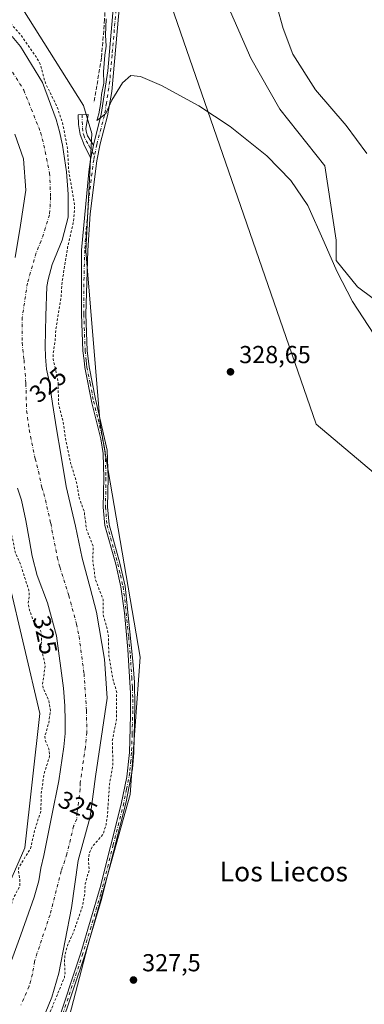
# Model space of a CAD drawing. Units: metres. Extents: x 580480 to 583933, y 4701137 to 4703491.
# Drawn here: x 583306 to 583446, y 4701342 to 4701742 of the extents above; entities that cross this region are included whole.
import ezdxf
from ezdxf.enums import TextEntityAlignment as Align

# ---------------------------------------------------------------- set-up
doc = ezdxf.new("R2010")
doc.units = ezdxf.units.M
doc.header["$MEASUREMENT"] = 0
for name, pattern in [('DGN Style 2', [1.648017, 0.98881, -0.659207]), ('DGN Style 3', [2.307223, 1.648017, -0.659207]), ('DGN Style 4', [2.638475, 1.318413, -0.659207, 0.001648, -0.659207])]:
    doc.linetypes.add(name, pattern=pattern)
for name, color, linetype, lineweight in [('Arbolado forestal CxS', 92, 'Continuous', 0), ('Camino Cxs', 7, 'Continuous', 0), ('Camino eje', 30, 'DGN Style 4', 13), ('Corriente artificial lineal', 4, 'DGN Style 3', 13), ('Corriente natural Cxs', 4, 'Continuous', 13), ('Corriente natural eje', 4, 'DGN Style 4', 0), ('Cultivos herbáceos CxS', 92, 'Continuous', 0), ('Curva de nivel auxiliar', 30, 'DGN Style 2', 0), ('Curva de nivel normal', 30, 'Continuous', 0), ('Núcleo urbano CxS', 7, 'Continuous', 0), ('Punto de cota en terreno', 7, 'Continuous', 0), ('Rótulo de curva de nivel directora', 7, 'Continuous', 0), ('Rótulo de punto de cota en terreno', 7, 'Continuous', 0), ('Suelo desnudo CxS', 253, 'Continuous', 0), ('Tendido', 6, 'Continuous', 0), ('Texto cartográfico', 7, 'Continuous', 0)]:
    doc.layers.add(name, color=color, linetype=linetype, lineweight=lineweight)
doc.styles.add('Style-Arial', font='txt')

# ---------------------------------------------------------------- blocks, each defined once
blk = doc.blocks.new('*U5')
at = {"layer": 'Cultivos herbáceos CxS', "color": 92, "linetype": 'Continuous', "lineweight": 0}
blk.add_polyline3d([(583449.9801, 4701628.8601, 332.3792), (583443.6992, 4701633.5571, 331.7123), (583434.9523, 4701644.3431, 330.6882), (583434.9523, 4701652.6489, 330.8946), (583430.2847, 4701682.9085, 331.2669), (583412.0003, 4701705.9029, 331.2165), (583400.1585, 4701726.7137, 331.0187), (583390.0237, 4701749.8737, 331.1296)], dxfattribs=at)
blk = doc.blocks.new('*U14')
at = {"layer": 'Cultivos herbáceos CxS', "color": 92, "linetype": 'Continuous', "lineweight": 0}
blk.add_polyline3d([(583294.9437, 4701541.3247, 328.4292), (583314.1988, 4701459.9521, 327.8112), (583308.1901, 4701405.2065, 327.5655), (583281.2775, 4701344.0031, 327.7127)], dxfattribs=at)
blk = doc.blocks.new('5PATER')
at = {"layer": 'Núcleo urbano CxS', "linetype": 'Continuous', "lineweight": 0}
h = blk.add_hatch(color=51, dxfattribs=at)
edge = h.paths.add_edge_path()
edge.add_ellipse((0, 0), major_axis=(-0.11, -0.111), ratio=0.999422, start_angle=0, end_angle=360)

msp = doc.modelspace()

# ---------------------------------------------------------------- linework, layer by layer
at = {"layer": 'Arbolado forestal CxS', "color": 92, "linetype": 'Continuous', "lineweight": 0}
for points in [[(583150.38, 4702134.3, 330.13), (583154.9, 4702023.18, 329.43), (583165.54, 4701973.98, 329.41), (583166.67, 4701968.75, 329.59), (583173.95, 4701916.79, 329.29), (583224.7, 4701848.44, 329.38), (583273.01, 4701801.53, 329.61), (583298.02, 4701761.44, 329.24), (583332.01, 4701707.41, 328.77), (583335.39, 4701696.03, 329.71), (583333.06, 4701648.34, 329.73), (583338.77, 4701577.92, 329.14), (583355.07, 4701482.92, 328.11), (583350.99, 4701426.94, 328.67), (583333.68, 4701365, 328.52), (583322.21, 4701321.24, 328.29), (583318.17, 4701304.05, 328.49), (583314.32, 4701287.69, 328), (583291.85, 4701255.45, 328.32), (583234.52, 4701169.63, 327.98)], [(583298.02, 4701761.44, 329.24), (583332.01, 4701707.41, 328.77), (583335.39, 4701696.03, 329.71), (583333.06, 4701648.34, 329.73), (583338.77, 4701577.92, 329.14), (583355.07, 4701482.92, 328.11), (583350.99, 4701426.94, 328.67), (583333.68, 4701365, 328.52), (583322.21, 4701321.24, 328.29), (583318.17, 4701304.05, 328.49), (583314.32, 4701287.69, 328), (583291.85, 4701255.45, 328.32)], [(583315.18, 4701334.79, 324.99), (583319.2, 4701344.4, 325.43), (583322.05, 4701354.19, 326.15), (583327.14, 4701380.86, 325.04), (583329.94, 4701400.06, 325.29), (583334.81, 4701417.84, 323.91), (583336.93, 4701434.35, 324.34), (583341.65, 4701466.16, 326.09), (583340.62, 4701482.08, 326.1), (583337.38, 4701501.12, 325.65), (583334.76, 4701511.09, 325.47), (583331.56, 4701523.14, 325.81), (583328.85, 4701536.26, 325.62), (583325, 4701552.28, 325.94), (583322.85, 4701565.44, 326.45), (583321.04, 4701575.85, 326.61), (583319.37, 4701586.14, 326.15), (583318.02, 4701595.23, 325.48), (583316.92, 4701600.11, 325.2), (583316.67, 4701603.35, 325.43), (583316.53, 4701605.22, 325.4), (583316.45, 4701609.27, 325.24), (583316.66, 4701621.87, 324.33), (583317.18, 4701633.74, 324.37), (583317.72, 4701636.64, 324.46), (583319.29, 4701642.7, 324.74), (583323.36, 4701652.59, 325.33), (583325.84, 4701661.94, 325.7), (583325.77, 4701671.29, 325.94), (583325.08, 4701680.45, 326.41), (583323.54, 4701691.34, 326.02), (583322.31, 4701696.87, 326.23), (583320.85, 4701701.72, 326.31), (583315.35, 4701716.75, 325.98), (583306.33, 4701731.45, 326.54), (583303.04, 4701735.51, 325.98)], [(583303.04, 4701735.51, 325.98), (583306.33, 4701731.45, 326.54), (583315.35, 4701716.75, 325.98), (583320.85, 4701701.72, 326.31), (583322.31, 4701696.87, 326.23), (583323.54, 4701691.34, 326.02), (583325.08, 4701680.45, 326.41), (583325.77, 4701671.29, 325.94), (583325.84, 4701661.94, 325.7), (583323.36, 4701652.59, 325.33), (583319.29, 4701642.7, 324.74), (583317.72, 4701636.64, 324.46), (583317.18, 4701633.74, 324.37), (583316.66, 4701621.87, 324.33), (583316.45, 4701609.27, 325.24), (583316.53, 4701605.22, 325.4), (583316.67, 4701603.35, 325.43), (583316.92, 4701600.11, 325.2), (583318.02, 4701595.23, 325.48), (583319.37, 4701586.14, 326.15), (583321.04, 4701575.85, 326.61), (583322.85, 4701565.44, 326.45), (583325, 4701552.28, 325.94), (583328.85, 4701536.26, 325.62), (583331.56, 4701523.14, 325.81), (583334.76, 4701511.09, 325.47), (583337.38, 4701501.12, 325.65), (583340.62, 4701482.08, 326.1), (583341.65, 4701466.16, 326.09), (583336.93, 4701434.35, 324.34), (583334.81, 4701417.84, 323.91), (583329.94, 4701400.06, 325.29), (583327.14, 4701380.86, 325.04), (583322.05, 4701354.19, 326.15), (583319.2, 4701344.4, 325.43), (583315.18, 4701334.79, 324.99)], [(583270.13, 4701693.41, 328.5), (583268.79, 4701691.03, 328.68), (583281.6, 4701685.87, 329.19), (583284.82, 4701682.43, 329.49), (583286.98, 4701668.77, 329.27), (583289.6, 4701614.43, 328.75), (583281.87, 4701609.08, 329.19), (583290.19, 4701599.57, 328.2), (583294.94, 4701541.32, 328.43), (583314.2, 4701459.95, 327.81), (583308.19, 4701405.21, 327.57), (583281.28, 4701344, 327.71)], [(583304.13, 4701695.84, 325.04), (583307.63, 4701685.68, 325.02), (583308.58, 4701672.98, 325.25), (583306.36, 4701658.69, 325.34), (583304.27, 4701645.54, 326.03)], [(583304.13, 4701695.84, 325.04), (583307.63, 4701685.68, 325.02), (583308.58, 4701672.98, 325.25), (583306.36, 4701658.69, 325.34), (583304.27, 4701645.54, 326.03)], [(583305.18, 4701551.71, 324.57), (583306.82, 4701546.81, 324.55), (583308.56, 4701538.53, 324.57), (583309.99, 4701530.24, 324.35), (583311.17, 4701523.92, 324.3), (583313.23, 4701516.05, 324.91), (583317.34, 4701504.94, 324.84), (583321.03, 4701491.53, 324.75), (583323.96, 4701470.23, 324.81), (583324.45, 4701463.04, 324.89), (583324.58, 4701456.98, 324.7), (583324.53, 4701451.79, 324.64), (583324.08, 4701446.31, 325.1), (583322.03, 4701432.53, 325.22), (583319.11, 4701418.42, 326.06), (583315.87, 4701402.13, 325.8), (583314.69, 4701397.02, 325.35), (583313.88, 4701391.79, 324.68), (583311.91, 4701385.1, 324.78), (583306.52, 4701369.86, 325.84), (583300.55, 4701353.4, 325.79)], [(583305.18, 4701551.71, 324.57), (583306.82, 4701546.81, 324.55), (583308.56, 4701538.53, 324.57), (583309.99, 4701530.24, 324.35), (583311.17, 4701523.92, 324.3), (583313.23, 4701516.05, 324.91), (583317.34, 4701504.94, 324.84), (583321.03, 4701491.53, 324.75), (583323.96, 4701470.23, 324.81), (583324.45, 4701463.04, 324.89), (583324.58, 4701456.98, 324.7), (583324.53, 4701451.79, 324.64), (583324.08, 4701446.31, 325.1), (583322.03, 4701432.53, 325.22), (583319.11, 4701418.42, 326.06), (583315.87, 4701402.13, 325.8), (583314.69, 4701397.02, 325.35), (583313.88, 4701391.79, 324.68), (583311.91, 4701385.1, 324.78), (583306.52, 4701369.86, 325.84), (583300.55, 4701353.4, 325.79)], [(583281.28, 4701344, 327.71), (583308.19, 4701405.21, 327.57), (583314.2, 4701459.95, 327.81), (583294.94, 4701541.32, 328.43)]]:
    msp.add_polyline3d(points, dxfattribs=at)
at = {"layer": 'Camino Cxs', "color": 7, "linetype": 'Continuous', "lineweight": 0, "extrusion": (0.000713675, 0.003514, 0.999994), "elevation": 17268.52, "flags": 128}
msp.add_lwpolyline([(583335.74, 4701659.61), (583334.68, 4701654.39)], dxfattribs=at)
msp.add_lwpolyline([(583335.74, 4701659.61), (583334.68, 4701654.39)], dxfattribs=at)
at = {"layer": 'Camino Cxs', "color": 7, "linetype": 'Continuous', "lineweight": 0}
for points in [[(583320.88, 4701332.29, 330.64), (583330.99, 4701362.5, 334.31), (583338.89, 4701389.06, 329.08), (583347.43, 4701422.99, 330.61), (583349.75, 4701434.18, 332), (583350.73, 4701444.06, 332.46), (583351.22, 4701459.06, 330.35), (583351.18, 4701468.2, 330.01), (583350.06, 4701486.03, 330.84), (583348.69, 4701500.96, 330.91), (583347.28, 4701511.5, 329.32), (583345.15, 4701520.7, 330.23), (583340.75, 4701536.49, 331.73), (583340.12, 4701543.96, 332.15), (583340.3, 4701555.85, 330.72), (583340.08, 4701565.84, 330.4), (583339.06, 4701571.79, 330.74), (583335.41, 4701586.34, 329.45), (583332.6, 4701600.81, 329.57), (583332.29, 4701603.59, 329.57), (583331.84, 4701607.55, 329.77), (583331.29, 4701622.47, 331.84), (583331.3, 4701648.55, 329.74), (583334.26, 4701680.45, 330.08), (583334.93, 4701685.4, 329.96), (583335.06, 4701686.04, 329.96), (583336.12, 4701691.26, 329.94), (583336.37, 4701692.45, 329.95), (583339.31, 4701703.73, 330.03), (583341.93, 4701721.56, 330.25), (583344.91, 4701756.3, 330.96)], [(583347.45, 4701756.07, 330.66), (583343.52, 4701713.08, 330.21), (583341.81, 4701703.22, 330.07), (583338.85, 4701691.87, 329.95), (583337.45, 4701684.98, 329.89), (583334.75, 4701663.39, 329.71), (583333.85, 4701648.43, 329.7), (583333.04, 4701622.54, 330.15), (583333.59, 4701607.68, 329.4), (583334.34, 4701601.07, 329.3), (583336.87, 4701587.92, 329.42), (583341.7, 4701567.09, 329.6), (583342.05, 4701555.87, 329.49), (583341.87, 4701544.02, 330.17), (583342.48, 4701536.81, 329.81), (583346.85, 4701521.14, 329.2), (583349.01, 4701511.79, 328.86), (583352.2, 4701481.19, 329.14), (583352.77, 4701472.7, 329.39), (583353.01, 4701463.2, 329.47), (583352.48, 4701443.97, 331.14), (583351.98, 4701437.35, 331.52), (583349.48, 4701424.01, 329.86), (583339.23, 4701383.77, 329.04), (583332.66, 4701361.97, 332.85), (583322.54, 4701331.72, 330.12)], [(583347.45, 4701756.07, 330.66), (583343.52, 4701713.08, 330.21), (583341.81, 4701703.22, 330.07), (583338.85, 4701691.87, 329.95), (583337.45, 4701684.98, 329.89), (583334.75, 4701663.39, 329.71), (583333.85, 4701648.43, 329.7), (583333.04, 4701622.54, 330.15), (583333.59, 4701607.68, 329.4), (583334.34, 4701601.07, 329.3), (583336.87, 4701587.92, 329.42), (583341.7, 4701567.09, 329.6), (583342.05, 4701555.87, 329.49), (583341.87, 4701544.02, 330.17), (583342.48, 4701536.81, 329.81), (583346.85, 4701521.14, 329.2), (583349.01, 4701511.79, 328.86), (583352.2, 4701481.19, 329.14), (583352.77, 4701472.7, 329.39), (583353.01, 4701463.2, 329.47), (583352.48, 4701443.97, 331.14), (583351.98, 4701437.35, 331.52), (583349.48, 4701424.01, 329.86), (583339.23, 4701383.77, 329.04), (583332.66, 4701361.97, 332.85), (583322.54, 4701331.72, 330.12)], [(583336.12, 4701691.26, 329.94), (583336.37, 4701692.45, 329.95), (583339.31, 4701703.73, 330.03), (583341.93, 4701721.56, 330.25), (583344.91, 4701756.3, 330.96)], [(583335.06, 4701686.04, 329.96), (583332.44, 4701690.97, 329.85), (583330.64, 4701695.63, 330.66), (583329.96, 4701699.72, 331.19), (583329.86, 4701703.64, 331.04), (583333.96, 4701703.74, 329.38), (583333.05, 4701697.93, 329.69), (583333.21, 4701696.48, 329.75), (583333.71, 4701695.14, 329.8), (583336.12, 4701691.26, 329.94)], [(583320.88, 4701332.29, 330.64), (583330.99, 4701362.5, 334.31), (583338.89, 4701389.06, 329.08), (583347.43, 4701422.99, 330.61), (583349.75, 4701434.18, 332), (583350.73, 4701444.06, 332.46), (583351.22, 4701459.06, 330.35), (583351.18, 4701468.2, 330.01), (583350.06, 4701486.03, 330.84), (583348.69, 4701500.96, 330.91), (583347.28, 4701511.5, 329.32), (583345.15, 4701520.7, 330.23), (583340.75, 4701536.49, 331.73), (583340.12, 4701543.96, 332.15), (583340.3, 4701555.85, 330.72), (583340.08, 4701565.84, 330.4), (583339.06, 4701571.79, 330.74), (583335.41, 4701586.34, 329.45), (583332.6, 4701600.81, 329.57), (583332.29, 4701603.59, 329.57), (583331.84, 4701607.55, 329.77), (583331.29, 4701622.47, 331.84), (583331.3, 4701648.55, 329.74), (583334.26, 4701680.45, 330.08), (583334.93, 4701685.4, 329.96), (583335.06, 4701686.04, 329.96)]]:
    msp.add_polyline3d(points, dxfattribs=at)
msp.add_polyline3d([(583336.12, 4701691.26, 329.94), (583335.06, 4701686.04, 329.96), (583332.44, 4701690.97, 329.85), (583330.64, 4701695.63, 330.66), (583329.96, 4701699.72, 331.19), (583329.86, 4701703.64, 331.04), (583333.96, 4701703.74, 329.38), (583333.05, 4701697.93, 329.69), (583333.21, 4701696.48, 329.75), (583333.71, 4701695.14, 329.8)], close=True, dxfattribs=at)
at = {"layer": 'Camino eje', "color": 30, "linetype": 'DGN Style 4', "lineweight": 13}
for points in [[(583348.01, 4701778.71, 331.63), (583347.9, 4701774.82, 332.02), (583346.94, 4701764.44, 331.29), (583346.18, 4701756.19, 330.81), (583345.81, 4701751.84, 330.69), (583344.83, 4701741.1, 330.75), (583343.71, 4701728.07, 330.33), (583342.73, 4701717.32, 330.35), (583341.42, 4701708.41, 330.05), (583340.56, 4701703.48, 330.06), (583337.61, 4701692.16, 329.99), (583337.49, 4701691.57, 329.99), (583336.54, 4701686.94, 329.95)], [(583331.54, 4701703.68, 329.83), (583331.59, 4701698.34, 330.19), (583331.93, 4701696.06, 330.01), (583332.18, 4701695.39, 329.88), (583333.08, 4701693.06, 329.79), (583334.28, 4701691.12, 329.88), (583335.59, 4701688.65, 329.95), (583336.54, 4701686.94, 329.95)], [(583336.54, 4701686.94, 329.95), (583336.22, 4701685.35, 329.93), (583335.86, 4701682.72, 329.92), (583334.51, 4701671.92, 330.06), (583333.03, 4701655.97, 329.9), (583332.58, 4701648.49, 329.87), (583332.17, 4701634.77, 331.43), (583332.17, 4701622.51, 330.73), (583332.72, 4701607.62, 329.54), (583333.17, 4701603.61, 329.46), (583333.33, 4701602.22, 329.44), (583333.47, 4701600.94, 329.43), (583334.74, 4701594.37, 329.38), (583336.14, 4701587.13, 329.46), (583337.97, 4701579.86, 329.74), (583340.38, 4701569.44, 330.14), (583340.89, 4701566.47, 330), (583341.07, 4701560.86, 330.14), (583341.18, 4701555.86, 330.11), (583341, 4701543.99, 331.16), (583341.62, 4701536.65, 330.77), (583346, 4701520.92, 329.71), (583347.07, 4701516.32, 329.34), (583348.15, 4701511.65, 329.08), (583348.85, 4701506.38, 329.29), (583350.45, 4701491.08, 331.72), (583351.13, 4701483.61, 329.56), (583351.69, 4701474.7, 329.49), (583351.98, 4701470.45, 329.69), (583352.1, 4701465.7, 329.87), (583352.12, 4701461.13, 329.86), (583351.85, 4701451.52, 330.06), (583351.61, 4701444.02, 331.8), (583351.36, 4701440.71, 332.63), (583350.87, 4701435.77, 331.98), (583349.62, 4701429.1, 330.63), (583348.46, 4701423.5, 330.29), (583344.19, 4701406.54, 329.3), (583339.06, 4701386.42, 329.03), (583335.11, 4701373.14, 330.14), (583331.83, 4701362.24, 333.61), (583321.71, 4701332.01, 330.39)]]:
    msp.add_polyline3d(points, dxfattribs=at)
at = {"layer": 'Corriente artificial lineal', "color": 4, "linetype": 'DGN Style 3', "lineweight": 13}
msp.add_polyline3d([(583340.92, 4701752.18, 330.81), (583340.65, 4701742.48, 330.07), (583339.36, 4701726.78, 329.28), (583336.31, 4701708.5, 328.73)], dxfattribs=at)
at = {"layer": 'Corriente natural Cxs', "color": 4, "linetype": 'Continuous', "lineweight": 13}
for points in [[(583303.04, 4701735.51, 325.98), (583306.33, 4701731.45, 326.54), (583315.35, 4701716.75, 325.98), (583320.85, 4701701.72, 326.31), (583322.31, 4701696.87, 326.23), (583323.54, 4701691.34, 326.02), (583325.08, 4701680.45, 326.41), (583325.77, 4701671.29, 325.94), (583325.84, 4701661.94, 325.7), (583323.36, 4701652.59, 325.33), (583319.29, 4701642.7, 324.74), (583317.72, 4701636.64, 324.46), (583317.18, 4701633.74, 324.37), (583316.66, 4701621.87, 324.33), (583316.45, 4701609.27, 325.24), (583316.53, 4701605.22, 325.4), (583316.67, 4701603.35, 325.43), (583316.92, 4701600.11, 325.2), (583318.02, 4701595.23, 325.48), (583319.37, 4701586.14, 326.15), (583321.04, 4701575.85, 326.61), (583322.85, 4701565.44, 326.45), (583325, 4701552.28, 325.94), (583328.85, 4701536.26, 325.62), (583331.56, 4701523.14, 325.81), (583334.76, 4701511.09, 325.47), (583337.38, 4701501.12, 325.65), (583340.62, 4701482.08, 326.1), (583341.65, 4701466.16, 326.09), (583336.93, 4701434.35, 324.34), (583334.81, 4701417.84, 323.91), (583329.94, 4701400.06, 325.29), (583327.14, 4701380.86, 325.04), (583322.05, 4701354.19, 326.15), (583319.2, 4701344.4, 325.43), (583315.18, 4701334.79, 324.99)], [(583303.04, 4701735.51, 325.98), (583306.33, 4701731.45, 326.54), (583315.35, 4701716.75, 325.98), (583320.85, 4701701.72, 326.31), (583322.31, 4701696.87, 326.23), (583323.54, 4701691.34, 326.02), (583325.08, 4701680.45, 326.41), (583325.77, 4701671.29, 325.94), (583325.84, 4701661.94, 325.7), (583323.36, 4701652.59, 325.33), (583319.29, 4701642.7, 324.74), (583317.72, 4701636.64, 324.46), (583317.18, 4701633.74, 324.37), (583316.66, 4701621.87, 324.33), (583316.45, 4701609.27, 325.24), (583316.53, 4701605.22, 325.4), (583316.67, 4701603.35, 325.43), (583316.92, 4701600.11, 325.2), (583318.02, 4701595.23, 325.48), (583319.37, 4701586.14, 326.15), (583321.04, 4701575.85, 326.61), (583322.85, 4701565.44, 326.45), (583325, 4701552.28, 325.94), (583328.85, 4701536.26, 325.62), (583331.56, 4701523.14, 325.81), (583334.76, 4701511.09, 325.47), (583337.38, 4701501.12, 325.65), (583340.62, 4701482.08, 326.1), (583341.65, 4701466.16, 326.09), (583336.93, 4701434.35, 324.34), (583334.81, 4701417.84, 323.91), (583329.94, 4701400.06, 325.29), (583327.14, 4701380.86, 325.04), (583322.05, 4701354.19, 326.15), (583319.2, 4701344.4, 325.43), (583315.18, 4701334.79, 324.99)], [(583304.27, 4701645.54, 326.03), (583306.36, 4701658.69, 325.34), (583308.58, 4701672.98, 325.25), (583307.63, 4701685.68, 325.02), (583304.13, 4701695.84, 325.04)], [(583304.27, 4701645.54, 326.03), (583306.36, 4701658.69, 325.34), (583308.58, 4701672.98, 325.25), (583307.63, 4701685.68, 325.02), (583304.13, 4701695.84, 325.04)], [(583300.55, 4701353.4, 325.79), (583306.52, 4701369.86, 325.84), (583311.91, 4701385.1, 324.78), (583313.88, 4701391.79, 324.68), (583314.69, 4701397.02, 325.35), (583315.87, 4701402.13, 325.8), (583319.11, 4701418.42, 326.06), (583322.03, 4701432.53, 325.22), (583324.08, 4701446.31, 325.1), (583324.53, 4701451.79, 324.64), (583324.58, 4701456.98, 324.7), (583324.45, 4701463.04, 324.89), (583323.96, 4701470.23, 324.81), (583321.03, 4701491.53, 324.75), (583317.34, 4701504.94, 324.84), (583313.23, 4701516.05, 324.91), (583311.17, 4701523.92, 324.3), (583309.99, 4701530.24, 324.35), (583308.56, 4701538.53, 324.57), (583306.82, 4701546.81, 324.55), (583305.18, 4701551.71, 324.57)], [(583300.55, 4701353.4, 325.79), (583306.52, 4701369.86, 325.84), (583311.91, 4701385.1, 324.78), (583313.88, 4701391.79, 324.68), (583314.69, 4701397.02, 325.35), (583315.87, 4701402.13, 325.8), (583319.11, 4701418.42, 326.06), (583322.03, 4701432.53, 325.22), (583324.08, 4701446.31, 325.1), (583324.53, 4701451.79, 324.64), (583324.58, 4701456.98, 324.7), (583324.45, 4701463.04, 324.89), (583323.96, 4701470.23, 324.81), (583321.03, 4701491.53, 324.75), (583317.34, 4701504.94, 324.84), (583313.23, 4701516.05, 324.91), (583311.17, 4701523.92, 324.3), (583309.99, 4701530.24, 324.35), (583308.56, 4701538.53, 324.57), (583306.82, 4701546.81, 324.55), (583305.18, 4701551.71, 324.57)]]:
    msp.add_polyline3d(points, dxfattribs=at)
at = {"layer": 'Corriente natural eje', "color": 4, "linetype": 'DGN Style 4', "lineweight": 0}
msp.add_polyline3d([(583303.18, 4701721.04, 324.07), (583307.69, 4701713.69, 324.06), (583314.59, 4701696.55, 323.88), (583315.94, 4701691.36, 323.86), (583318.23, 4701679.95, 323.8), (583318.67, 4701670.17, 323.98), (583318.21, 4701662.95, 324.08), (583314.82, 4701652.38, 324), (583312.79, 4701647.44, 323.78), (583309.2, 4701635.14, 324.01), (583307.11, 4701621.24, 324), (583307.01, 4701610.97, 324), (583307.85, 4701603.9, 323.84), (583308.58, 4701594.29, 323.9), (583308.87, 4701583.26, 324.04), (583309.98, 4701575.5, 324.03), (583312.32, 4701563.62, 324.1), (583313.09, 4701561.22, 324.13), (583315.09, 4701551.99, 324.02), (583315.91, 4701549.55, 324.1), (583318.7, 4701537.39, 324), (583321.36, 4701523.53, 324.03), (583322.39, 4701519.59, 324.1), (583326.05, 4701508.01, 324.09), (583329.21, 4701496.33, 324), (583330.23, 4701491.33, 323.86), (583332.29, 4701476.16, 323.81), (583333.29, 4701461.17, 324.06), (583333.38, 4701452.23, 323.93), (583332.82, 4701446.18, 324), (583330.7, 4701431.65, 323.93), (583330.73, 4701429.25, 324.01), (583329.41, 4701419.53, 323.8), (583329.28, 4701416.99, 323.64), (583328.04, 4701414.07, 323.62), (583325.27, 4701402.64, 324.07), (583323, 4701395.82, 324.17), (583318.41, 4701378.03, 323.49), (583312.09, 4701358.99, 323.73), (583311.3, 4701353.8, 323.6), (583309.87, 4701348.9, 323.61), (583306.59, 4701341.3, 323.68)], dxfattribs=at)
at = {"layer": 'Cultivos herbáceos CxS', "color": 92, "linetype": 'Continuous', "lineweight": 0}
for points in [[(583150.38, 4702134.3, 330.13), (583154.9, 4702023.18, 329.43), (583165.54, 4701973.98, 329.41), (583166.67, 4701968.75, 329.59), (583173.95, 4701916.79, 329.29), (583224.7, 4701848.44, 329.38), (583273.01, 4701801.53, 329.61), (583298.02, 4701761.44, 329.24), (583332.01, 4701707.41, 328.77), (583335.39, 4701696.03, 329.71), (583333.06, 4701648.34, 329.73), (583338.77, 4701577.92, 329.14), (583355.07, 4701482.92, 328.11), (583350.99, 4701426.94, 328.67), (583333.68, 4701365, 328.52), (583322.21, 4701321.24, 328.29), (583318.17, 4701304.05, 328.49), (583314.32, 4701287.69, 328), (583291.85, 4701255.45, 328.32), (583234.52, 4701169.63, 327.98)], [(583311.89, 4702115.41, 333.13), (583315.35, 4702102.15, 334.71), (583326.6, 4702080.17, 335.23), (583345.31, 4702054.61, 335.81), (583367.78, 4702023.9, 336.21), (583375.18, 4702004.37, 335.36), (583381.95, 4701984.83, 336.38), (583381.96, 4701954.34, 334.9), (583369.27, 4701894.99, 335.93), (583354.92, 4701854.03, 333.9), (583335.76, 4701825.84, 330.21), (583344.61, 4701791.4, 331.54), (583346.39, 4701778.26, 331.65), (583361.7, 4701771.86, 331.77), (583366.09, 4701769.9, 331.76), (583371.41, 4701765.47, 331.81), (583390.02, 4701749.87, 331.13), (583400.16, 4701726.71, 331.02), (583412, 4701705.9, 331.22), (583430.28, 4701682.91, 331.27), (583434.95, 4701652.65, 330.89), (583434.95, 4701644.34, 330.69), (583443.7, 4701633.56, 331.71), (583449.98, 4701628.86, 332.38)], [(583311.89, 4702115.41, 333.13), (583315.35, 4702102.15, 334.71), (583326.6, 4702080.17, 335.23), (583345.31, 4702054.61, 335.81), (583367.78, 4702023.9, 336.21), (583375.18, 4702004.37, 335.36), (583381.95, 4701984.83, 336.38), (583381.96, 4701954.34, 334.9), (583369.27, 4701894.99, 335.93), (583354.92, 4701854.03, 333.9), (583335.76, 4701825.84, 330.21), (583344.61, 4701791.4, 331.54), (583346.39, 4701778.26, 331.65), (583361.7, 4701771.86, 331.77), (583366.09, 4701769.9, 331.76), (583371.41, 4701765.47, 331.81), (583390.02, 4701749.87, 331.13), (583400.16, 4701726.71, 331.02), (583412, 4701705.9, 331.22), (583430.28, 4701682.91, 331.27), (583434.95, 4701652.65, 330.89), (583434.95, 4701644.34, 330.69), (583443.7, 4701633.56, 331.71), (583449.98, 4701628.86, 332.38)], [(583291.85, 4701255.45, 328.32), (583314.32, 4701287.69, 328), (583318.17, 4701304.05, 328.49), (583322.21, 4701321.24, 328.29), (583333.68, 4701365, 328.52), (583350.99, 4701426.94, 328.67), (583355.07, 4701482.92, 328.11), (583338.77, 4701577.92, 329.14), (583333.06, 4701648.34, 329.73), (583335.39, 4701696.03, 329.71), (583332.01, 4701707.41, 328.77), (583298.02, 4701761.44, 329.24)], [(583390.02, 4701749.87, 331.13), (583400.16, 4701726.71, 331.02), (583412, 4701705.9, 331.22), (583430.28, 4701682.91, 331.27), (583434.95, 4701652.65, 330.89), (583434.95, 4701644.34, 330.69), (583443.7, 4701633.56, 331.71), (583449.98, 4701628.86, 332.38), (583459.44, 4701612.97, 332.27), (583465.71, 4701603.05, 332.5), (583469.73, 4701589.5, 331.53), (583483.74, 4701557.04, 331.1), (583504.61, 4701500.97, 329.89), (583510.47, 4701494.11, 329.94), (583534.28, 4701478.75, 330.32), (583558.8, 4701459.59, 330.13), (583575.66, 4701442.81, 331.19), (583582.4, 4701429.63, 330.71), (583586.92, 4701420.82, 330.87), (583586.27, 4701391.59, 329.91), (583577.22, 4701369.8, 328.85), (583571.04, 4701346.06, 329.86), (583572.03, 4701345.55, 330.24), (583571.03, 4701332.83, 330.43)], [(583270.13, 4701693.41, 328.5), (583268.79, 4701691.03, 328.68), (583281.6, 4701685.87, 329.19), (583284.82, 4701682.43, 329.49), (583286.98, 4701668.77, 329.27), (583289.6, 4701614.43, 328.75), (583281.87, 4701609.08, 329.19), (583290.19, 4701599.57, 328.2), (583294.94, 4701541.32, 328.43), (583314.2, 4701459.95, 327.81), (583308.19, 4701405.21, 327.57), (583281.28, 4701344, 327.71)]]:
    msp.add_polyline3d(points, dxfattribs=at)
at = {"layer": 'Curva de nivel auxiliar', "color": 30, "linetype": 'DGN Style 2', "lineweight": 0, "elevation": 327.5, "flags": 128}
msp.add_lwpolyline([(583216.68, 4701169.42), (583220.16, 4701175.07), (583228.4, 4701186.67), (583231.4, 4701193.17), (583233.86, 4701196.6), (583233.94, 4701197.49), (583233.47, 4701198.27), (583228.71, 4701200), (583228.28, 4701201.24), (583228.66, 4701202.58), (583229.76, 4701203.46), (583234.45, 4701204.43), (583237.92, 4701206.16), (583240.05, 4701208.08), (583245.74, 4701214.93), (583249.32, 4701221.76), (583253.43, 4701227.24), (583256.24, 4701231.64), (583264.05, 4701239.78), (583268.58, 4701248.63), (583270.16, 4701250.49), (583275.6, 4701255.41), (583279.08, 4701262.43), (583286.11, 4701270.75), (583290.49, 4701281.06), (583292.78, 4701284.31), (583296.63, 4701288.83), (583299.83, 4701296.08), (583303.25, 4701301.57), (583304.66, 4701307.22), (583307.47, 4701313.41), (583309.33, 4701316.28), (583312.79, 4701319.86), (583313.75, 4701321.3), (583316.67, 4701330.51), (583318.23, 4701337.84), (583324.25, 4701352.4), (583324.53, 4701354.26), (583324.27, 4701359.35), (583324.55, 4701361.84), (583325.58, 4701365.47), (583327.83, 4701370.57), (583331.57, 4701381.18), (583332.53, 4701386.32), (583332.75, 4701390.62), (583334.34, 4701396.07), (583334.07, 4701400.42), (583334.47, 4701403.24), (583335.77, 4701405.96), (583340.02, 4701410.74), (583341.23, 4701414.57), (583341.81, 4701418.69), (583342.61, 4701431.21), (583344.05, 4701439.13), (583343.77, 4701448.85), (583345.49, 4701457.58), (583345.56, 4701468.52), (583343.99, 4701474.1), (583342.39, 4701483.35), (583342.17, 4701491.26), (583341.75, 4701493.96), (583340.08, 4701500.19), (583340.02, 4701506.35), (583336.87, 4701514.54), (583335.89, 4701521.81), (583335.94, 4701528.02), (583333.29, 4701534.9), (583332.32, 4701542.23), (583330.35, 4701547.57), (583329.23, 4701553.96), (583326.82, 4701561.81), (583324.92, 4701570.79), (583323.62, 4701579.32), (583321.82, 4701586.42), (583321.77, 4701594.78), (583319.72, 4701604.14), (583319.73, 4701606.54), (583320.45, 4701611.2), (583320.82, 4701616.45), (583322.85, 4701628.99), (583323.39, 4701635.92), (583325.57, 4701649.71), (583327.96, 4701660.06), (583328.46, 4701666.47), (583326.03, 4701680.72), (583325.53, 4701689.99), (583323.48, 4701700.54), (583321.27, 4701706.97), (583316.54, 4701716.59), (583314.43, 4701724.33), (583312.72, 4701727.29), (583307.15, 4701735.31), (583301.27, 4701742.11), (583295.31, 4701753.22), (583291.72, 4701758.34), (583288.53, 4701762.21), (583284.59, 4701768.64), (583280.02, 4701774.69), (583275.58, 4701782.53), (583269.87, 4701790.18), (583264.54, 4701796.63), (583262.62, 4701800.08), (583259.98, 4701806.82), (583257.49, 4701810.56), (583255.87, 4701811.93), (583251.23, 4701814.28), (583245.25, 4701819.02), (583240.5, 4701820.52), (583229.92, 4701826.31), (583221.74, 4701832.94), (583214.95, 4701839.55), (583207.86, 4701845.65), (583203.35, 4701850.31), (583198.22, 4701854.78), (583185.8, 4701868.51), (583178.74, 4701875.42), (583177.23, 4701877.5), (583169.1, 4701891.17), (583164.06, 4701900.87), (583158.45, 4701917.86), (583156.04, 4701928.47), (583154.09, 4701940.7), (583153.94, 4701952.85), (583155.03, 4701958.59), (583154.89, 4701964.02), (583154.17, 4701967.39), (583153.31, 4701969.66), (583148.66, 4701976.79), (583147.78, 4701982.79), (583145.37, 4701990.07), (583145.5, 4701997.32), (583144.38, 4702005.4), (583143.47, 4702018.6), (583142.37, 4702023.96), (583141.31, 4702035.9), (583139.11, 4702043.76), (583139.12, 4702046.21), (583140.28, 4702050.95), (583140.54, 4702054.31), (583140, 4702062.1), (583140.34, 4702071.23), (583138.47, 4702083.32), (583139.25, 4702091.97), (583138.9, 4702107.8), (583137.4, 4702117.13), (583137.64, 4702125.25), (583135.68, 4702132.12), (583134.67, 4702138.92), (583131.53, 4702153.89), (583130.08, 4702173.97), (583127.54, 4702181.59), (583125.4, 4702186.43), (583120.31, 4702192.85), (583116.5, 4702198.66), (583114.19, 4702204.08), (583112.77, 4702206.49), (583106.58, 4702213.63), (583101.99, 4702220.89), (583097.3, 4702225.78), (583096.28, 4702228.05), (583095.37, 4702232.25), (583094.42, 4702234.28), (583090.08, 4702241.2), (583085.75, 4702246.6), (583082.03, 4702252.67), (583076.05, 4702259.76), (583070.5, 4702269.51), (583066.64, 4702273.68), (583064.18, 4702278.16), (583062.56, 4702282.48), (583060.2, 4702287.46), (583059.48, 4702290.53), (583059.39, 4702293.75), (583061.46, 4702311.96), (583066.79, 4702326.72), (583068.47, 4702329.71), (583070.22, 4702331.83), (583073.72, 4702334.24), (583079.89, 4702336.97), (583089.95, 4702339.68), (583096.81, 4702342.06), (583107, 4702343.62), (583113.91, 4702345.77), (583120.02, 4702345.26), (583126.05, 4702345.23), (583136.99, 4702346.46), (583143.89, 4702345.3), (583144.03, 4702345.28), (583144.17, 4702345.29), (583149.93, 4702345.95), (583150.05, 4702345.97), (583150.16, 4702346), (583160.64, 4702349.84), (583163.61, 4702350.25), (583163.77, 4702350.29), (583163.92, 4702350.35), (583167.62, 4702352.22), (583171.59, 4702353.39), (583175.2, 4702354.96), (583179.55, 4702357.83), (583184.55, 4702362.12), (583195.29, 4702375.88), (583197.6, 4702379.9), (583200.77, 4702389.27), (583209.79, 4702403.88), (583218.04, 4702411.96), (583224.52, 4702419.89), (583235.29, 4702429.2), (583240.52, 4702435.21), (583248.5, 4702441.32), (583251.58, 4702442.6), (583256.34, 4702443.04), (583261.8, 4702442.93), (583266.47, 4702442.38), (583271.15, 4702441.1), (583285.78, 4702434.84), (583295.38, 4702428.33), (583304.04, 4702419.61), (583313.17, 4702408.92), (583318.34, 4702403.78), (583319.99, 4702401.7), (583325.46, 4702392.34), (583329.42, 4702387.54), (583331.47, 4702384.47), (583335.45, 4702375.09), (583340.35, 4702366.86), (583344.03, 4702358.99), (583347.28, 4702354.47), (583351.87, 4702349.85), (583352.32, 4702348.14), (583352.35, 4702342.23), (583352.86, 4702339.72), (583354.22, 4702336.8), (583357.77, 4702330.97), (583358.81, 4702326.01), (583359.67, 4702323.45), (583367.45, 4702306.62), (583371.28, 4702297.18), (583375.18, 4702290.33), (583379.94, 4702280.7), (583383.82, 4702275.02), (583389.11, 4702265.72), (583390.66, 4702264.12), (583391.95, 4702263.67), (583393.83, 4702260.25), (583393.72, 4702259.73), (583393.94, 4702258.86), (583396.14, 4702255.5), (583398.59, 4702249.6), (583403.55, 4702240.9), (583404.09, 4702234.08), (583405.22, 4702230.85), (583407.32, 4702226.49), (583408.8, 4702224.39), (583410.54, 4702222.59), (583416.55, 4702218.52), (583419.03, 4702216.27), (583421.16, 4702214.03), (583421.2, 4702211), (583421.21, 4702210.86), (583421.25, 4702210.72), (583421.3, 4702210.59), (583421.36, 4702210.46), (583421.45, 4702210.35), (583423.02, 4702208.57), (583423.15, 4702208.45), (583431.81, 4702201.64), (583432.15, 4702201.21), (583440.01, 4702194.1), (583443.56, 4702192.08), (583446.62, 4702190.93), (583448.67, 4702190.54), (583459.17, 4702186.22), (583459.29, 4702186.18), (583459.41, 4702186.15), (583462.37, 4702185.72), (583464.45, 4702183.45), (583466.1, 4702182.53), (583467.81, 4702182.67), (583473.41, 4702184.76), (583476.73, 4702185.37), (583482.12, 4702185.37), (583487.34, 4702183.73), (583490.68, 4702183.45), (583492.9, 4702183.89), (583495.92, 4702185.71), (583496.96, 4702185.96), (583505.03, 4702185.43), (583512.31, 4702186.39), (583518.27, 4702187.7), (583531.44, 4702191.57), (583541.94, 4702196.21), (583547.24, 4702199.01), (583550.81, 4702200.22), (583551.18, 4702200.68), (583551.3, 4702202.95), (583553.7, 4702206.32), (583554.15, 4702207.7), (583553.77, 4702209.97), (583551.61, 4702214.11), (583550.13, 4702216.14), (583546.67, 4702220.08), (583542.47, 4702220.87), (583537.86, 4702220.16), (583531.83, 4702219.04), (583525.8, 4702216.98), (583519.45, 4702215), (583512.7, 4702212.14), (583508.28, 4702210.64), (583503.47, 4702210.05), (583496.39, 4702207.41), (583486.9, 4702202.58), (583484.52, 4702201.84), (583482.12, 4702201.59), (583477.07, 4702201.74), (583469.02, 4702202.72), (583462.07, 4702205.25), (583458.19, 4702207.48), (583454.01, 4702211.96), (583447.35, 4702216.32), (583442.58, 4702222.38), (583439.43, 4702227.24), (583436.03, 4702236), (583434.24, 4702239.83), (583432.82, 4702242.06), (583430.57, 4702244.53), (583426.02, 4702248.12), (583420.24, 4702251.54), (583418.29, 4702253.94), (583416.96, 4702256.82), (583414.97, 4702264.23), (583413.39, 4702267.88), (583411.65, 4702270.68), (583406.53, 4702276.77), (583404.22, 4702280.26), (583401.27, 4702286.15), (583396.54, 4702293.55), (583393.73, 4702299.31), (583389.53, 4702306.12), (583388.11, 4702309.11), (583387.04, 4702312.38), (583383.44, 4702318.75), (583379.53, 4702329.93), (583375.59, 4702336.39), (583374.24, 4702342.14), (583371.68, 4702349.91), (583366.25, 4702359.44), (583364.27, 4702365.44), (583361.81, 4702370.36), (583360.48, 4702377.79), (583357.49, 4702385.03), (583352.55, 4702393.89), (583346.78, 4702400.51), (583342.34, 4702408.27), (583337.26, 4702417.26), (583337.21, 4702417.34), (583337.16, 4702417.42), (583334.35, 4702420.71), (583329.39, 4702430.03), (583324.26, 4702434.88), (583317.78, 4702442.93), (583305.4, 4702452.66), (583292.44, 4702459.71), (583283.9, 4702463.55), (583277.09, 4702465.72), (583268.49, 4702467.13), (583262.62, 4702467.21), (583256.5, 4702466.12), (583250.46, 4702465.76), (583240.53, 4702462.97), (583237.42, 4702461.68), (583227.06, 4702455.88), (583219.6, 4702450.21), (583216.65, 4702447.39), (583209.4, 4702438.98), (583204.3, 4702430.76), (583201.26, 4702427.17), (583196.96, 4702420.71), (583192.17, 4702415.96), (583188.2, 4702409.34), (583182.41, 4702402.84), (583170.36, 4702388.28), (583160.38, 4702378.35), (583156.34, 4702375.53), (583153.9, 4702371.74), (583150.99, 4702369.34), (583148, 4702368.12), (583144.83, 4702367.52), (583132.6, 4702367.53), (583120.65, 4702366.09), (583117.98, 4702366.21), (583110.59, 4702367.32), (583105.07, 4702367.46), (583103.29, 4702367.83), (583102.43, 4702368.47), (583102.02, 4702369.79), (583102.33, 4702371.55), (583103.62, 4702374.63), (583105.4, 4702377.5), (583109.84, 4702381.37), (583110.99, 4702382.75), (583110.96, 4702383.12), (583103.58, 4702379.17), (583102.19, 4702377.8), (583099.24, 4702373.77), (583095.84, 4702371.67), (583091.36, 4702369.89), (583070.06, 4702363.85), (583060.27, 4702358.96), (583055.17, 4702357.01), (583050.5, 4702353.43), (583045.71, 4702348.03), (583045.26, 4702347.74), (583045.12, 4702347.64), (583043.71, 4702346.36), (583040.59, 4702344.14), (583040.47, 4702344.05), (583040.38, 4702343.95), (583040.3, 4702343.82), (583040.23, 4702343.69), (583039.04, 4702340.65), (583039.01, 4702340.56), (583038.99, 4702340.46), (583038.46, 4702337.44), (583037.81, 4702334.55), (583037.79, 4702334.47), (583037.78, 4702334.38), (583037.65, 4702331.47), (583037.65, 4702331.35), (583037.67, 4702331.23), (583037.7, 4702331.12), (583038.75, 4702327.84), (583039.38, 4702325.42), (583039.45, 4702324.77), (583036.86, 4702315.62), (583035.27, 4702307.73), (583034.65, 4702301.93), (583034.83, 4702298.78), (583035.76, 4702296.38), (583039.37, 4702289.41), (583039.74, 4702287.65), (583039.79, 4702283.66), (583041.31, 4702278.44), (583052.76, 4702246.47), (583065.78, 4702220.75), (583089.07, 4702199.14), (583095.27, 4702184.71), (583100.95, 4702176.96), (583102.29, 4702174.62), (583106.99, 4702161.92), (583108.5, 4702154.11), (583111.1, 4702150.37), (583111.85, 4702148.66), (583111.94, 4702146.79), (583111.26, 4702142.3), (583111.3, 4702139.85), (583113.66, 4702134.12), (583114.4, 4702130.48), (583113.03, 4702115.38), (583113.47, 4702112.99), (583115.3, 4702107.32), (583113.61, 4702099.64), (583114.48, 4702092.36), (583114.2, 4702084.04), (583114.99, 4702079.63), (583115.29, 4702073.06), (583116.02, 4702068.06), (583115.34, 4702052.09), (583116.92, 4702045.79), (583117.1, 4702041.9), (583117.93, 4702037.28), (583117.43, 4702025.59), (583118.18, 4702017.42), (583119.42, 4702010.73), (583118.63, 4702005.39), (583119.05, 4702003.65), (583120.77, 4701999.54), (583121.52, 4701996.2), (583119.76, 4701988.88), (583119.61, 4701987.04), (583120.02, 4701985.21), (583122.23, 4701980.41), (583122.77, 4701977.59), (583122.44, 4701974.55), (583120.52, 4701970.7), (583120.31, 4701969.26), (583120.98, 4701968.03), (583123.14, 4701966.11), (583124.25, 4701964.67), (583125.56, 4701961.77), (583126.5, 4701958.67), (583128.12, 4701950.17), (583128.31, 4701945.35), (583129.32, 4701937.31), (583129.9, 4701927.08), (583137.05, 4701898.82), (583138.51, 4701894.22), (583141.64, 4701888.63), (583143.76, 4701883.72), (583148.38, 4701874.77), (583157.53, 4701861.56), (583159.15, 4701858.54), (583160.52, 4701854.21), (583163.86, 4701850.01), (583166.52, 4701845.19), (583170.57, 4701841.56), (583181.32, 4701829.68), (583183.84, 4701827.35), (583197.22, 4701820.81), (583203.31, 4701814.53), (583206.31, 4701812.01), (583208.8, 4701811.03), (583213.03, 4701810.56), (583214.78, 4701810.07), (583217, 4701808.74), (583219.45, 4701806.61), (583221.71, 4701803.5), (583228.16, 4701791.08), (583230.37, 4701787.61), (583235.59, 4701782.69), (583242.79, 4701778.64), (583244.92, 4701777.08), (583250.98, 4701769.09), (583258.39, 4701761.61), (583262.45, 4701756.13), (583265.58, 4701747.43), (583278.06, 4701735.09), (583278.98, 4701733.6), (583280.64, 4701729.62), (583286.86, 4701722.19), (583289.28, 4701717.95), (583293.86, 4701712.08), (583295.93, 4701708.02), (583295.89, 4701705.48), (583295.31, 4701704.44), (583294.46, 4701703.7), (583291.09, 4701702.32), (583286.37, 4701701.56), (583280.03, 4701696.92), (583273.24, 4701693.95), (583274.83, 4701693.3), (583277.08, 4701693.3), (583282.03, 4701695.26), (583290.95, 4701696.5), (583294.76, 4701696.52), (583297.09, 4701695.91), (583298.87, 4701694.3), (583300.41, 4701691.51), (583302.45, 4701680.67), (583302.52, 4701675.85), (583302.09, 4701671.07), (583300.62, 4701665.97), (583300.07, 4701661.11), (583298.37, 4701657.41), (583298.11, 4701656.18), (583298.14, 4701646.09), (583296.14, 4701639.99), (583293.87, 4701627.98), (583294, 4701620.85), (583293.42, 4701615.1), (583293.51, 4701605.74), (583294.24, 4701601.64), (583295.75, 4701578.69), (583297.48, 4701570.9), (583298.01, 4701562.63), (583299.08, 4701556.62), (583299.32, 4701551.3), (583302.3, 4701538), (583302.55, 4701533.31), (583303.51, 4701529.85), (583304.18, 4701525.72), (583306.38, 4701520.75), (583309.81, 4701510), (583309.98, 4701508.15), (583309.55, 4701504.75), (583309.74, 4701503.12), (583311.68, 4701497.44), (583314.07, 4701494.5), (583314.81, 4701492.87), (583315, 4701490.53), (583314.71, 4701486.08), (583316.11, 4701481.51), (583316.45, 4701479.28), (583315.32, 4701471.81), (583315.71, 4701470.13), (583317.89, 4701465.39), (583318.55, 4701460.96), (583317.95, 4701456.25), (583316.25, 4701450.44), (583316.52, 4701448.81), (583317.98, 4701445.45), (583318.25, 4701442.6), (583315.93, 4701435.15), (583314.84, 4701427.18), (583314.66, 4701420.03), (583312.16, 4701412.49), (583310.48, 4701404.96), (583305.76, 4701397.41), (583305.59, 4701396.02), (583306.15, 4701391.94), (583306.08, 4701389.67), (583303.39, 4701384.46), (583300.3, 4701374.55), (583299.69, 4701371.91), (583299.33, 4701367.21), (583298.26, 4701360.79), (583297.48, 4701359.05), (583294.13, 4701354.18), (583292.79, 4701351.13), (583288.12, 4701336.65), (583285.74, 4701331.78), (583285.36, 4701326.74), (583284.41, 4701323.13), (583283.17, 4701320.98), (583281.07, 4701318.72), (583279.03, 4701317.72), (583277.32, 4701317.75), (583274.88, 4701319.13), (583269.94, 4701325.62), (583265.82, 4701328.59), (583262.3, 4701332.24), (583258.01, 4701335.66), (583255.37, 4701338.53), (583254.09, 4701340.63), (583249.03, 4701353.89), (583247.72, 4701355.98), (583245.55, 4701358.38), (583242.05, 4701361.48), (583239.85, 4701362.96), (583227.27, 4701368.29), (583221.71, 4701372.32), (583219.36, 4701374.73), (583217.65, 4701378.34), (583216.2, 4701386.17), (583213.91, 4701394.35), (583209.16, 4701403.87), (583208.19, 4701409.79), (583202.98, 4701417.01), (583201.06, 4701418.68), (583198.95, 4701419.73), (583193.71, 4701419.77), (583190.55, 4701420.54), (583188.9, 4701421.48), (583186.08, 4701423.8), (583181.5, 4701426.46), (583170.31, 4701431.42), (583168.97, 4701431.49), (583169.65, 4701430.5), (583175.27, 4701426.29), (583181.31, 4701423.55), (583183.52, 4701422.08), (583192.36, 4701414.43), (583196.42, 4701409.63), (583198.01, 4701405.46), (583199.55, 4701395.13), (583200.46, 4701392.11), (583202.4, 4701387.48), (583203.81, 4701380.1), (583205.9, 4701375.73), (583211.24, 4701366.74), (583214.16, 4701364.12), (583220.23, 4701360.12), (583222.64, 4701358.95), (583231.6, 4701355.67), (583234.9, 4701353.57), (583237.85, 4701351.06), (583240.32, 4701348.17), (583242.39, 4701344.86), (583243.42, 4701342.55), (583244.72, 4701337.67), (583252.11, 4701325.18), (583253.46, 4701323.79), (583257.21, 4701321.25), (583264.99, 4701315.09), (583271.16, 4701308.19), (583271.58, 4701307.2), (583271.52, 4701306.16), (583270.67, 4701304.79), (583268.08, 4701302.11), (583265.62, 4701298.96), (583260.12, 4701293.09), (583253.74, 4701285.13), (583251.49, 4701281.84), (583247.49, 4701274.33), (583246.89, 4701272.54), (583247.07, 4701270.87), (583248.34, 4701267.62), (583248.37, 4701265.83), (583248.03, 4701264.83), (583246.86, 4701264.12), (583244.37, 4701265.03), (583243.06, 4701265.09), (583241.35, 4701264.16), (583239.74, 4701262.36), (583236.34, 4701256.56), (583232.91, 4701247.63), (583228.87, 4701243.3), (583227.33, 4701241.22), (583222.58, 4701233.26), (583209.78, 4701213.97), (583201.09, 4701198.29), (583190.27, 4701183.09), (583182.88, 4701171.33), (583180.9, 4701169)], dxfattribs=at)
at = {"layer": 'Curva de nivel normal', "color": 30, "linetype": 'Continuous', "lineweight": 0, "flags": 128}
for points, elevation in [([(583410.85, 4701748.02), (583413.32, 4701738.77), (583417.24, 4701728.36), (583426.49, 4701713.88), (583439.01, 4701699.24), (583447.49, 4701687.89)], 335), ([(583341.3, 4701742.69), (583340.95, 4701736.09), (583341.28, 4701731.62), (583340.8, 4701727.96), (583340.24, 4701721.15), (583340.29, 4701716.54), (583339.35, 4701711.94), (583339.12, 4701708.67), (583338.3, 4701704.08), (583337.43, 4701701.27), (583339.1, 4701702.5), (583341.1, 4701704.24), (583343.57, 4701709.67), (583347.98, 4701716.67), (583351.36, 4701719.63), (583355.21, 4701719.25), (583363.86, 4701715.63), (583378.96, 4701707.34), (583391.8, 4701698.84), (583406.74, 4701686.92), (583416.44, 4701676.95), (583423.47, 4701666.8), (583430.08, 4701651.83), (583435.16, 4701640.01), (583441.61, 4701627.65), (583465.38, 4701591.3)], 330)]:
    msp.add_lwpolyline(points, dxfattribs=dict(at, elevation=elevation))
at = {"layer": 'Suelo desnudo CxS', "color": 253, "linetype": 'Continuous', "lineweight": 0}
for points in [[(583303.04, 4701735.51, 325.98), (583306.33, 4701731.45, 326.54), (583315.35, 4701716.75, 325.98), (583320.85, 4701701.72, 326.31), (583322.31, 4701696.87, 326.23), (583323.54, 4701691.34, 326.02), (583325.08, 4701680.45, 326.41), (583325.77, 4701671.29, 325.94), (583325.84, 4701661.94, 325.7), (583323.36, 4701652.59, 325.33), (583319.29, 4701642.7, 324.74), (583317.72, 4701636.64, 324.46), (583317.18, 4701633.74, 324.37), (583316.66, 4701621.87, 324.33), (583316.45, 4701609.27, 325.24), (583316.53, 4701605.22, 325.4), (583316.67, 4701603.35, 325.43), (583316.92, 4701600.11, 325.2), (583318.02, 4701595.23, 325.48), (583319.37, 4701586.14, 326.15), (583321.04, 4701575.85, 326.61), (583322.85, 4701565.44, 326.45), (583325, 4701552.28, 325.94), (583328.85, 4701536.26, 325.62), (583331.56, 4701523.14, 325.81), (583334.76, 4701511.09, 325.47), (583337.38, 4701501.12, 325.65), (583340.62, 4701482.08, 326.1), (583341.65, 4701466.16, 326.09), (583336.93, 4701434.35, 324.34), (583334.81, 4701417.84, 323.91), (583329.94, 4701400.06, 325.29), (583327.14, 4701380.86, 325.04), (583322.05, 4701354.19, 326.15), (583319.2, 4701344.4, 325.43), (583315.18, 4701334.79, 324.99)], [(583303.04, 4701735.51, 325.98), (583306.33, 4701731.45, 326.54), (583315.35, 4701716.75, 325.98), (583320.85, 4701701.72, 326.31), (583322.31, 4701696.87, 326.23), (583323.54, 4701691.34, 326.02), (583325.08, 4701680.45, 326.41), (583325.77, 4701671.29, 325.94), (583325.84, 4701661.94, 325.7), (583323.36, 4701652.59, 325.33), (583319.29, 4701642.7, 324.74), (583317.72, 4701636.64, 324.46), (583317.18, 4701633.74, 324.37), (583316.66, 4701621.87, 324.33), (583316.45, 4701609.27, 325.24), (583316.53, 4701605.22, 325.4), (583316.67, 4701603.35, 325.43), (583316.92, 4701600.11, 325.2), (583318.02, 4701595.23, 325.48), (583319.37, 4701586.14, 326.15), (583321.04, 4701575.85, 326.61), (583322.85, 4701565.44, 326.45), (583325, 4701552.28, 325.94), (583328.85, 4701536.26, 325.62), (583331.56, 4701523.14, 325.81), (583334.76, 4701511.09, 325.47), (583337.38, 4701501.12, 325.65), (583340.62, 4701482.08, 326.1), (583341.65, 4701466.16, 326.09), (583336.93, 4701434.35, 324.34), (583334.81, 4701417.84, 323.91), (583329.94, 4701400.06, 325.29), (583327.14, 4701380.86, 325.04), (583322.05, 4701354.19, 326.15), (583319.2, 4701344.4, 325.43), (583315.18, 4701334.79, 324.99)], [(583304.27, 4701645.54, 326.03), (583306.36, 4701658.69, 325.34), (583308.58, 4701672.98, 325.25), (583307.63, 4701685.68, 325.02), (583304.13, 4701695.84, 325.04)], [(583304.13, 4701695.84, 325.04), (583307.63, 4701685.68, 325.02), (583308.58, 4701672.98, 325.25), (583306.36, 4701658.69, 325.34), (583304.27, 4701645.54, 326.03)], [(583300.55, 4701353.4, 325.79), (583306.52, 4701369.86, 325.84), (583311.91, 4701385.1, 324.78), (583313.88, 4701391.79, 324.68), (583314.69, 4701397.02, 325.35), (583315.87, 4701402.13, 325.8), (583319.11, 4701418.42, 326.06), (583322.03, 4701432.53, 325.22), (583324.08, 4701446.31, 325.1), (583324.53, 4701451.79, 324.64), (583324.58, 4701456.98, 324.7), (583324.45, 4701463.04, 324.89), (583323.96, 4701470.23, 324.81), (583321.03, 4701491.53, 324.75), (583317.34, 4701504.94, 324.84), (583313.23, 4701516.05, 324.91), (583311.17, 4701523.92, 324.3), (583309.99, 4701530.24, 324.35), (583308.56, 4701538.53, 324.57), (583306.82, 4701546.81, 324.55), (583305.18, 4701551.71, 324.57)], [(583305.18, 4701551.71, 324.57), (583306.82, 4701546.81, 324.55), (583308.56, 4701538.53, 324.57), (583309.99, 4701530.24, 324.35), (583311.17, 4701523.92, 324.3), (583313.23, 4701516.05, 324.91), (583317.34, 4701504.94, 324.84), (583321.03, 4701491.53, 324.75), (583323.96, 4701470.23, 324.81), (583324.45, 4701463.04, 324.89), (583324.58, 4701456.98, 324.7), (583324.53, 4701451.79, 324.64), (583324.08, 4701446.31, 325.1), (583322.03, 4701432.53, 325.22), (583319.11, 4701418.42, 326.06), (583315.87, 4701402.13, 325.8), (583314.69, 4701397.02, 325.35), (583313.88, 4701391.79, 324.68), (583311.91, 4701385.1, 324.78), (583306.52, 4701369.86, 325.84), (583300.55, 4701353.4, 325.79)]]:
    msp.add_polyline3d(points, dxfattribs=at)
at = {"layer": 'Tendido', "color": 6, "linetype": 'Continuous', "lineweight": 0}
msp.add_polyline3d([(583901.72, 4701177.5, 348.61), (583426.77, 4701577.73, 328.68), (583259.72, 4702060.14, 330), (583256.69, 4702524.74, 332.82), (583255.68, 4702664.81, 333.22), (583254.56, 4702837.16, 342.56), (583265.98, 4702932.03, 343.94), (583301.83, 4703222.67, 345.4), (583318.5, 4703359.33, 346.34), (583333.77, 4703484.32, 345.85)], dxfattribs=at)

# ---------------------------------------------------------------- block references
at = {"layer": 'Cultivos herbáceos CxS', "color": 92, "linetype": 'Continuous', "lineweight": 0}
for name in ['*U14', '*U5']:
    msp.add_blockref(name, (0, 0), dxfattribs=at)
at = {"layer": 'Punto de cota en terreno', "color": 7, "linetype": 'Continuous', "lineweight": 0, "xscale": 10, "yscale": 10, "zscale": 10}
for p in [(583391.92, 4701599.02, 328.65), (583352.4, 4701351.44, 327.5)]:
    msp.add_blockref('5PATER', p, dxfattribs=at)

# ---------------------------------------------------------------- texts
at = {"layer": 'Rótulo de curva de nivel directora', "color": 7, "linetype": 'Continuous', "lineweight": 0, "style": 'Style-Arial'}
for rotation, p in [(39.4839, (583317.61, 4701593.68)), (282.0855, (583316.45, 4701491.88)), (335.6309, (583329.82, 4701422.31))]:
    msp.add_text('325', height=7, rotation=rotation, dxfattribs=at).set_placement(p, align=Align.MIDDLE_CENTER)
at = {"layer": 'Rótulo de punto de cota en terreno', "color": 7, "linetype": 'Continuous', "lineweight": 0, "style": 'Style-Arial'}
for s, p in [('328,65', (583395.45, 4701602.55)), ('327,5', (583355.93, 4701354.97))]:
    msp.add_text(s, height=7, dxfattribs=at).set_placement(p)
at = {"layer": 'Texto cartográfico', "color": 7, "linetype": 'Continuous', "lineweight": 0, "style": 'Style-Arial'}
msp.add_text('Los Liecos', height=8, dxfattribs=at).set_placement((583413.6, 4701395.58), align=Align.MIDDLE_CENTER)

doc.saveas('drawing.dxf')
